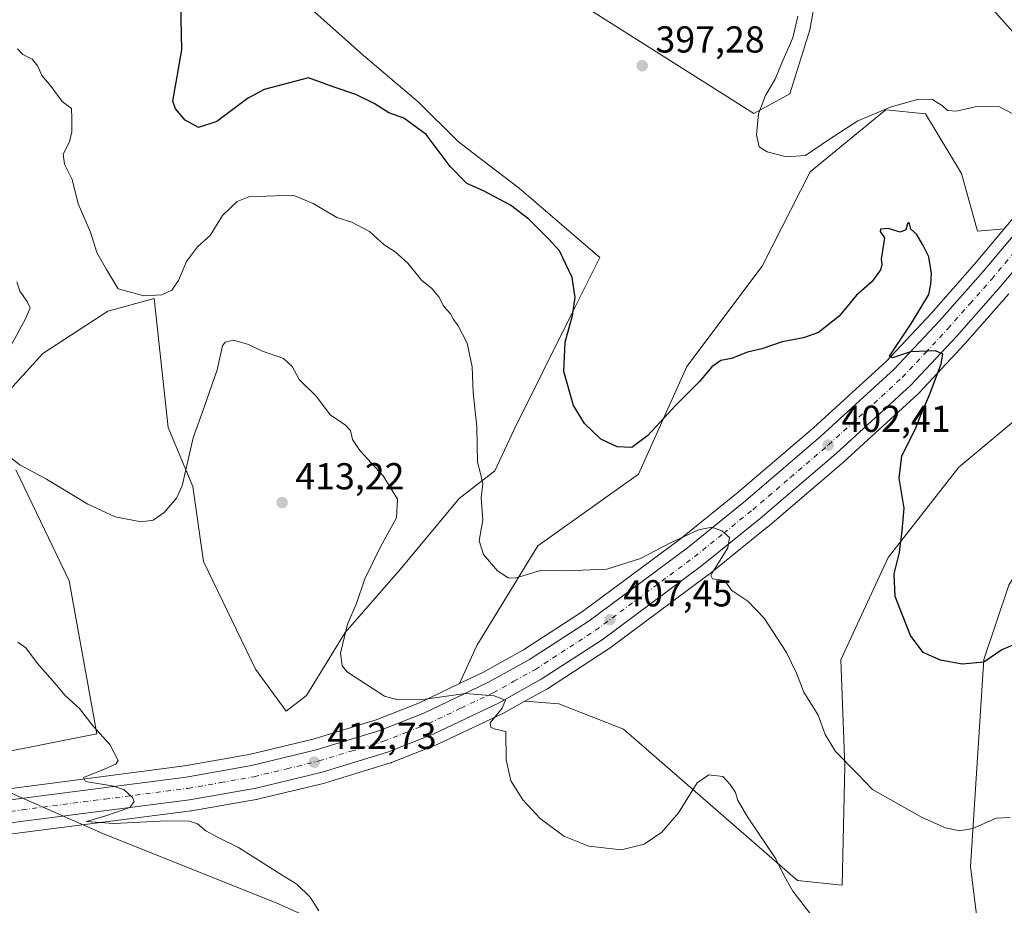
# Model space of a CAD drawing. Units: metres. Extents: x 594273 to 597741, y 4694369 to 4696730.
# Drawn here: x 595779 to 596041, y 4695910 to 4696146 of the extents above; entities that cross this region are included whole.
import ezdxf

# ---------------------------------------------------------------- set-up
doc = ezdxf.new("R2010")
doc.units = ezdxf.units.M
doc.header["$MEASUREMENT"] = 0
doc.linetypes.add('DGN Style 4', pattern=[2.638475, 1.318413, -0.659207, 0.001648, -0.659207])
for name, color, linetype, lineweight in [('Carretera de calzada única Cxs', 7, 'Continuous', 13), ('Carretera de calzada única eje', 7, 'DGN Style 4', 0), ('Cultivos herbáceos CxS', 92, 'Continuous', 0), ('Curva de nivel maestra', 30, 'Continuous', 30), ('Curva de nivel normal', 30, 'Continuous', 0), ('Espacio natural protegido', 121, 'Continuous', 13), ('Espacio natural protegido CxS', 121, 'Continuous', 0), ('Matorral CxS', 135, 'Continuous', 0), ('Núcleo urbano CxS', 7, 'Continuous', 0), ('Punto de cota en terreno', 7, 'Continuous', 0), ('Rótulo de punto de cota en terreno', 7, 'Continuous', 0)]:
    doc.layers.add(name, color=color, linetype=linetype, lineweight=lineweight)
doc.styles.add('Style-Arial', font='txt')

# ---------------------------------------------------------------- blocks, each defined once
blk = doc.blocks.new('*U13')
at = {"layer": 'Matorral CxS', "color": 135, "linetype": 'Continuous', "lineweight": 0}
blk.add_polyline3d([(596056.6541, 4696049.3611, 395.4852), (596029.2573, 4696026.5357, 398.0058), (596010.3529, 4696002.3713, 400.8153), (595997.7499, 4695975.0537, 402.9985), (595998.8001, 4695946.6841, 404.9797), (595998.1223, 4695914.9285, 408.8256), (595986.1973, 4695916.2155, 409.7468), (595939.6929, 4695956.6115, 408.2526), (595922.4427, 4695963.3419, 408.7851), (595913.4071, 4695964.0283, 409.4683), (595919.2587, 4695967.2799, 409.0598), (595919.4127, 4695967.3731, 409.0464), (595935.6627, 4695977.9131, 407.7879), (595935.8197, 4695978.0223, 407.7732), (595962.3397, 4695997.7323, 405.3824), (595962.4357, 4695997.8069, 405.3732), (595978.0757, 4696010.4469, 404.0557), (595978.1295, 4696010.4913, 404.05), (595998.4507, 4696027.8807, 402.2684), (595998.5227, 4696027.9445, 402.2588), (596018.3727, 4696046.0645, 400.5399), (596018.5421, 4696046.2319, 400.5263), (596030.7921, 4696059.3419, 399.3066), (596030.8481, 4696059.4037, 399.301), (596042.6181, 4696072.7237, 397.9114)], dxfattribs=at)
blk = doc.blocks.new('*U14')
at = {"layer": 'Matorral CxS', "color": 135, "linetype": 'Continuous', "lineweight": 0}
for points in [[(596046.817, 4696139.1963, 394.5833), (596037.6593, 4696149.4675, 393.3431)], [(595993.7301, 4696166.7325, 392.9008), (595989.4647, 4696143.2581, 394.3217), (595984.1327, 4696126.1865, 394.4757), (595974.5339, 4696120.8513, 395.373), (595919.0757, 4696156.0641, 396.3145)]]:
    blk.add_polyline3d(points, dxfattribs=at)
blk = doc.blocks.new('*U15')
at = {"layer": 'Matorral CxS', "color": 135, "linetype": 'Continuous', "lineweight": 0}
for points in [[(595841.0331, 4696162.5011, 394.0494), (595870.2755, 4696136.3361, 396.9089), (595884.9467, 4696124.0527, 398.2516), (595895.6125, 4696113.3837, 398.8064), (595901.8265, 4696108.6321, 398.3601), (595911.8305, 4696100.9365, 398.4405), (595933.3776, 4696082.4671, 398.0892), (595925.9498, 4696067.5465, 400.2011), (595910.5425, 4696036.5593, 403.1612), (595905.3338, 4696025.4883, 404.2941), (595895.8815, 4696018.1337, 406.4696), (595880.1279, 4695999.2205, 408.7667), (595865.4255, 4695982.4105, 410.2137), (595855.0841, 4695965.5185, 412.541), (595849.6725, 4695961.3957, 413.2312), (595841.4929, 4695972.5619, 413.6077), (595827.6181, 4696001.3237, 411.2502), (595824.7481, 4696021.3207, 410.2393), (595818.1663, 4696037.0453, 407.7281), (595814.4059, 4696071.5565, 404.7709), (595802.0932, 4696068.1093, 405.9437), (595784.6951, 4696056.8339, 408.4521), (595774.0301, 4696045.0971, 409.727)], [(595777.4673, 4696025.7539, 410.0801), (595791.7499, 4695996.2031, 411.9292), (595799.1371, 4695955.3247, 415.0962), (595760.0805, 4695947.5993, 417.1221)]]:
    blk.add_polyline3d(points, dxfattribs=at)
blk = doc.blocks.new('*U16')
at = {"layer": 'Cultivos herbáceos CxS', "color": 92, "linetype": 'Continuous', "lineweight": 0}
for points in [[(595722.4177, 4695921.5147, 417.6047), (595779.9655, 4695929.0749, 415.9217), (595824.2703, 4695934.7343, 414.4091), (595824.4127, 4695934.7559, 414.3989), (595842.2145, 4695937.9163, 413.743), (595842.3939, 4695937.9539, 413.7384), (595860.0039, 4695942.2039, 412.762), (595860.1763, 4695942.2509, 412.7499), (595877.5663, 4695947.5609, 411.7717), (595877.7161, 4695947.6111, 411.7566), (595877.7939, 4695947.6405, 411.7488), (595889.9739, 4695952.4605, 411.0926), (595890.1557, 4695952.5395, 411.0792), (595907.6558, 4695960.8395, 409.867), (595907.8273, 4695960.9277, 409.8571), (595913.4071, 4695964.0283, 409.4683), (595922.4427, 4695963.3419, 408.7851), (595939.6929, 4695956.6115, 408.2526), (595986.1973, 4695916.2155, 409.7468), (595998.1223, 4695914.9285, 408.8256), (595998.8001, 4695946.6841, 404.9797), (595997.7499, 4695975.0537, 402.9985), (596010.3529, 4696002.3713, 400.8153), (596029.2573, 4696026.5357, 398.0058), (596056.6541, 4696049.3611, 395.4852)], [(596140.2641, 4695868.0469, 399.9228), (596128.7117, 4695920.5823, 395.8221), (596124.5115, 4695965.7619, 394.3772), (596131.8627, 4696001.4851, 392.3549), (596121.7103, 4696036.5561, 391.3204), (596111.0445, 4696039.7565, 391.5081), (596108.1489, 4696036.8597, 391.8646), (596101.4457, 4696030.1543, 393.0793), (596087.8943, 4696026.7619, 393.8236), (596079.7081, 4696022.1939, 394.9253), (596060.7047, 4696018.7373, 395.2073), (596053.1795, 4696012.2755, 395.8725), (596042.6441, 4695994.9715, 397.8211), (596035.9565, 4695975.1861, 399.5911), (596032.3443, 4695919.8807, 405.6704), (596035.9527, 4695891.3559, 408.18)]]:
    blk.add_polyline3d(points, dxfattribs=at)
blk = doc.blocks.new('*U17')
at = {"layer": 'Cultivos herbáceos CxS', "color": 92, "linetype": 'Continuous', "lineweight": 0}
for points in [[(595919.0757, 4696156.0641, 396.3145), (595974.5339, 4696120.8513, 395.373), (595984.1327, 4696126.1865, 394.4757), (595989.4647, 4696143.2581, 394.3217), (595993.7301, 4696166.7325, 392.9008)], [(596037.6593, 4696149.4675, 393.3431), (596046.817, 4696139.1963, 394.5833)], [(596046.6527, 4696096.3883, 396.0423), (596041.3923, 4696090.1311, 396.916), (596034.2299, 4696089.4739, 398.0367), (596029.9919, 4696104.8461, 397.0947), (596020.3923, 4696120.8509, 395.4548), (596009.7279, 4696121.9181, 394.4405), (596009.3956, 4696121.6449, 394.4847), (595989.5299, 4696105.3235, 395.5324), (595976.7467, 4696080.1229, 397.0908), (595956.6503, 4696053.3945, 398.5425), (595943.7463, 4696024.6247, 400.5493), (595916.8849, 4696005.5249, 403.3365), (595900.6121, 4695978.8943, 407.6488), (595895.9587, 4695968.7317, 409.0069), (595885.2233, 4695963.6429, 409.7377), (595873.6777, 4695959.0639, 410.7025), (595856.9001, 4695953.9455, 412.2306), (595839.8252, 4695949.8279, 413.573), (595822.5036, 4695946.7459, 414.2183), (595778.4111, 4695941.0047, 416.1676)], [(595760.0805, 4695947.5993, 417.1221), (595799.1371, 4695955.3247, 415.0962), (595791.7499, 4695996.2031, 411.9292), (595777.4673, 4696025.7539, 410.0801)], [(595774.0301, 4696045.0971, 409.727), (595784.6951, 4696056.8339, 408.4521), (595802.0932, 4696068.1093, 405.9437), (595814.4059, 4696071.5565, 404.7709), (595818.1663, 4696037.0453, 407.7281), (595824.7481, 4696021.3207, 410.2393), (595827.6181, 4696001.3237, 411.2502), (595841.4929, 4695972.5619, 413.6077), (595849.6725, 4695961.3957, 413.2312), (595855.0841, 4695965.5185, 412.541), (595865.4255, 4695982.4105, 410.2137), (595880.1279, 4695999.2205, 408.7667), (595895.8815, 4696018.1337, 406.4696), (595905.3338, 4696025.4883, 404.2941), (595910.5425, 4696036.5593, 403.1612), (595925.9498, 4696067.5465, 400.2011), (595933.3776, 4696082.4671, 398.0892), (595911.8305, 4696100.9365, 398.4405), (595901.8265, 4696108.6321, 398.3601), (595895.6125, 4696113.3837, 398.8064), (595884.9467, 4696124.0527, 398.2516), (595870.2755, 4696136.3361, 396.9089), (595841.0331, 4696162.5011, 394.0494)]]:
    blk.add_polyline3d(points, dxfattribs=at)
blk = doc.blocks.new('*U19')
at = {"layer": 'Espacio natural protegido CxS', "color": 121, "linetype": 'Continuous', "lineweight": 0, "flags": 128}
blk.add_lwpolyline([(595904.8891, 4695884.3512), (595847.036, 4695910.2272), (595800.8881, 4695928.6592), (595770.7477, 4695941.8742)], dxfattribs=at)
blk = doc.blocks.new('5PATER')
at = {"layer": 'Punto de cota en terreno', "linetype": 'Continuous', "lineweight": 0}
h = blk.add_hatch(color=51, dxfattribs=at)
edge = h.paths.add_edge_path()
edge.add_ellipse((0, 0), major_axis=(-0.11, -0.111), ratio=0.999422, start_angle=0, end_angle=360)

msp = doc.modelspace()

# ---------------------------------------------------------------- linework, layer by layer
at = {"layer": 'Carretera de calzada única Cxs', "color": 7, "linetype": 'Continuous', "lineweight": 13}
for points in [[(596144.2759, 4696173.5553, 387.9906), (596143.0301, 4696172.9501, 388.0858), (596137.4101, 4696170.2101, 388.4553), (596126.2801, 4696163.6901, 389.3591), (596121.3001, 4696160.2101, 389.731), (596106.3001, 4696148.4401, 391.0776), (596092.3701, 4696135.5101, 392.4114), (596083.7501, 4696126.3001, 393.242), (596040.3701, 4696074.7101, 397.9794), (596028.6001, 4696061.3901, 399.3164), (596016.3501, 4696048.2801, 400.57), (595996.5001, 4696030.1601, 402.3087), (595976.1901, 4696012.7801, 404.0679), (595960.5501, 4696000.1401, 405.4196), (595934.0301, 4695980.4301, 407.7217), (595917.7801, 4695969.8901, 409.0263), (595906.3701, 4695963.5501, 409.8638), (595888.8701, 4695955.2501, 410.9986), (595876.6901, 4695950.4301, 411.7169), (595859.3001, 4695945.1201, 412.6229), (595841.6901, 4695940.8701, 413.5818), (595823.8901, 4695937.7101, 414.2838), (595779.5801, 4695932.0501, 415.994), (595691.8901, 4695920.5301, 418.2282)], [(595632.9901, 4695926.4301, 418.8506), (595649.9401, 4695925.1901, 418.4598), (595667.6701, 4695925.0101, 418.119), (595679.4601, 4695925.5101, 418.041), (595691.2301, 4695926.5301, 418.1332), (595778.8001, 4695938.0301, 415.8745), (595822.9601, 4695943.7801, 414.1378), (595840.4401, 4695946.8901, 413.2486), (595857.6901, 4695951.0501, 412.3053), (595874.6701, 4695956.2301, 411.3624), (595886.4201, 4695960.8901, 410.7173), (595903.5501, 4695969.0101, 409.4803), (595914.6001, 4695975.1701, 408.6345), (595930.5301, 4695985.4801, 407.8722), (595956.7801, 4696005.0001, 405.3592), (595972.2601, 4696017.5101, 404.0545), (595992.4201, 4696034.7601, 402.1218), (596012.0301, 4696052.6701, 400.3452), (596024.0501, 4696065.5301, 399.2545), (596035.7101, 4696078.7101, 398.0774), (596079.1401, 4696130.3701, 393.4158), (596088.0301, 4696139.8701, 392.5992), (596102.3001, 4696153.1201, 391.3966), (596116.6801, 4696164.4001, 390.1212)], [(595691.2301, 4695926.5301, 418.1332), (595778.8001, 4695938.0301, 415.8745), (595822.9601, 4695943.7801, 414.1378), (595840.4401, 4695946.8901, 413.2486), (595857.6901, 4695951.0501, 412.3053), (595874.6701, 4695956.2301, 411.3624), (595886.4201, 4695960.8901, 410.7173), (595903.5501, 4695969.0101, 409.4803), (595914.6001, 4695975.1701, 408.6345), (595930.5301, 4695985.4801, 407.8722), (595956.7801, 4696005.0001, 405.3592), (595972.2601, 4696017.5101, 404.0545), (595992.4201, 4696034.7601, 402.1218), (596012.0301, 4696052.6701, 400.3452), (596024.0501, 4696065.5301, 399.2545), (596035.7101, 4696078.7101, 398.0774), (596079.1401, 4696130.3701, 393.4158)], [(596083.7501, 4696126.3001, 393.242), (596040.3701, 4696074.7101, 397.9794), (596028.6001, 4696061.3901, 399.3164), (596016.3501, 4696048.2801, 400.57), (595996.5001, 4696030.1601, 402.3087), (595976.1901, 4696012.7801, 404.0679), (595960.5501, 4696000.1401, 405.4196), (595934.0301, 4695980.4301, 407.7217), (595917.7801, 4695969.8901, 409.0263), (595906.3701, 4695963.5501, 409.8638), (595888.8701, 4695955.2501, 410.9986), (595876.6901, 4695950.4301, 411.7169), (595859.3001, 4695945.1201, 412.6229), (595841.6901, 4695940.8701, 413.5818), (595823.8901, 4695937.7101, 414.2838), (595779.5801, 4695932.0501, 415.994), (595691.8901, 4695920.5301, 418.2282)]]:
    msp.add_polyline3d(points, dxfattribs=at)
at = {"layer": 'Carretera de calzada única eje', "color": 7, "linetype": 'DGN Style 4', "lineweight": 0}
msp.add_polyline3d([(595735.4101, 4695929.2801, 417.2551), (595779.1901, 4695935.0301, 415.8937), (595801.2801, 4695937.9201, 415.148), (595823.4201, 4695940.7501, 414.2106), (595832.1601, 4695942.3001, 413.8675), (595841.0701, 4695943.8901, 413.4398), (595849.8701, 4695946.0101, 412.9761), (595858.5001, 4695948.0801, 412.5432), (595866.9801, 4695950.6801, 412.0537), (595875.6701, 4695953.3301, 411.6357), (595881.7601, 4695955.7301, 411.282), (595887.6401, 4695958.0701, 410.9217), (595896.3901, 4695962.2101, 410.3175), (595904.9601, 4695966.2801, 409.7478), (595910.4801, 4695969.3501, 409.3588), (595916.1901, 4695972.5301, 408.9551), (595932.2801, 4695982.9601, 407.6926), (595945.5301, 4695992.8001, 406.6231), (595958.6701, 4696002.5701, 405.5261), (595966.4801, 4696008.8901, 404.9371), (595974.2301, 4696015.1401, 404.1143), (595984.3201, 4696023.7801, 403.2013), (595994.4601, 4696032.4601, 402.3324), (596014.1901, 4696050.4801, 400.501), (596020.3201, 4696057.0301, 399.9018), (596026.3201, 4696063.4601, 399.3179), (596032.2101, 4696070.1201, 398.7051), (596038.0301, 4696076.7101, 398.0777), (596059.7301, 4696102.5101, 395.7323)], dxfattribs=at)
at = {"layer": 'Cultivos herbáceos CxS', "color": 92, "linetype": 'Continuous', "lineweight": 0}
for points in [[(595919.0757, 4696156.0641, 396.3145), (595974.5339, 4696120.8513, 395.373), (595984.1327, 4696126.1865, 394.4757), (595989.4647, 4696143.2581, 394.3217), (595993.7301, 4696166.7325, 392.9008)], [(595841.0331, 4696162.5011, 394.0494), (595870.2755, 4696136.3361, 396.9089), (595884.9467, 4696124.0527, 398.2516), (595895.6125, 4696113.3837, 398.8064), (595901.8265, 4696108.6321, 398.3601), (595911.8305, 4696100.9365, 398.4405), (595933.3776, 4696082.4671, 398.0892), (595925.9498, 4696067.5465, 400.2011), (595910.5425, 4696036.5593, 403.1612), (595905.3338, 4696025.4883, 404.2941), (595895.8815, 4696018.1337, 406.4696), (595880.1279, 4695999.2205, 408.7667), (595865.4255, 4695982.4105, 410.2137), (595855.0841, 4695965.5185, 412.541), (595849.6725, 4695961.3957, 413.2312), (595841.4929, 4695972.5619, 413.6077), (595827.6181, 4696001.3237, 411.2502), (595824.7481, 4696021.3207, 410.2393), (595818.1663, 4696037.0453, 407.7281), (595814.4059, 4696071.5565, 404.7709), (595802.0932, 4696068.1093, 405.9437), (595784.6951, 4696056.8339, 408.4521), (595774.0301, 4696045.0971, 409.727)], [(596037.6593, 4696149.4675, 393.3431), (596046.817, 4696139.1963, 394.5833)], [(596041.3923, 4696090.1311, 396.916), (596034.2299, 4696089.4739, 398.0367), (596029.9919, 4696104.8461, 397.0947), (596020.3923, 4696120.8509, 395.4548), (596009.7279, 4696121.9181, 394.4405), (596009.3956, 4696121.6449, 394.4847), (595989.5299, 4696105.3235, 395.5324), (595976.7467, 4696080.1229, 397.0908), (595956.6503, 4696053.3945, 398.5425), (595943.7463, 4696024.6247, 400.5493), (595916.8849, 4696005.5249, 403.3365), (595900.6121, 4695978.8943, 407.6488), (595895.9587, 4695968.7317, 409.0069)], [(595913.4071, 4695964.0283, 409.4683), (595922.4427, 4695963.3419, 408.7851), (595939.6929, 4695956.6115, 408.2526), (595986.1973, 4695916.2155, 409.7468), (595998.1223, 4695914.9285, 408.8256), (595998.8001, 4695946.6841, 404.9797), (595997.7499, 4695975.0537, 402.9985), (596010.3529, 4696002.3713, 400.8153), (596029.2573, 4696026.5357, 398.0058), (596056.6541, 4696049.3611, 395.4852), (596083.3159, 4696058.9631, 393.1926), (596127.0435, 4696083.5047, 389.7766), (596131.3097, 4696097.3747, 388.5664), (596147.8353, 4696099.3209, 389.2884), (596148.9581, 4696099.4529, 389.4464), (596149.2325, 4696099.4853, 389.4854), (596149.4405, 4696099.5097, 389.5151), (596154.7723, 4696067.5001, 389.9891), (596160.1617, 4696036.0887, 391.068), (596169.3405, 4696017.1729, 392.0797), (596168.9037, 4695961.9151, 393.9054), (596163.7355, 4695925.6385, 394.8738), (596167.2847, 4695900.9225, 397.3415)], [(596140.2641, 4695868.0469, 399.9228), (596128.7117, 4695920.5823, 395.8221), (596124.5115, 4695965.7619, 394.3772), (596131.8627, 4696001.4851, 392.3549), (596121.7103, 4696036.5561, 391.3204), (596111.0445, 4696039.7565, 391.5081), (596108.1489, 4696036.8597, 391.8646), (596101.4457, 4696030.1543, 393.0793), (596087.8943, 4696026.7619, 393.8236), (596079.7081, 4696022.1939, 394.9253), (596060.7047, 4696018.7373, 395.2073), (596053.1795, 4696012.2755, 395.8725), (596042.6441, 4695994.9715, 397.8211), (596035.9565, 4695975.1861, 399.5911), (596032.3443, 4695919.8807, 405.6704), (596035.9527, 4695891.3559, 408.18)], [(595777.4673, 4696025.7539, 410.0801), (595791.7499, 4695996.2031, 411.9292), (595799.1371, 4695955.3247, 415.0962), (595760.0805, 4695947.5993, 417.1221)], [(595895.9587, 4695968.7317, 409.0069), (595885.2233, 4695963.6429, 409.7377), (595873.6777, 4695959.0639, 410.7025), (595856.9001, 4695953.9455, 412.2306), (595839.8252, 4695949.8279, 413.573), (595822.5036, 4695946.7459, 414.2183), (595778.4111, 4695941.0047, 416.1676), (595743.7765, 4695936.4565, 416.9108)], [(595913.4071, 4695964.0283, 409.4683), (595907.8273, 4695960.9277, 409.8571), (595907.6558, 4695960.8395, 409.867), (595890.1557, 4695952.5395, 411.0792), (595889.9739, 4695952.4605, 411.0926), (595877.7939, 4695947.6405, 411.7488), (595877.7161, 4695947.6111, 411.7566), (595877.5663, 4695947.5609, 411.7717), (595860.1763, 4695942.2509, 412.7499), (595860.0039, 4695942.2039, 412.762), (595842.3939, 4695937.9539, 413.7384), (595842.2145, 4695937.9163, 413.743), (595824.4127, 4695934.7559, 414.3989), (595824.2703, 4695934.7343, 414.4091), (595779.9655, 4695929.0749, 415.9217), (595722.4177, 4695921.5147, 417.6047)]]:
    msp.add_polyline3d(points, dxfattribs=at)
at = {"layer": 'Curva de nivel maestra', "color": 30, "linetype": 'Continuous', "lineweight": 30, "elevation": 400, "flags": 128}
msp.add_lwpolyline([(596044.1, 4695979.1701), (596040.73, 4695977.7801), (596035.92, 4695974.5001), (596030.14, 4695973.9201), (596024.32, 4695974.9701), (596019.74, 4695977.0701), (596016.31, 4695981.5801), (596012.26, 4695992.0201), (596011.97, 4695998.0201), (596013.44, 4696003.6901), (596014.16, 4696009.5401), (596014.63, 4696015.5801), (596013.35, 4696023.6101), (596014.01, 4696029.5601), (596017.56, 4696036.5401), (596019, 4696040.2101), (596021.44, 4696045.7801), (596024.51, 4696054.0501), (596024.94, 4696056.6701), (596023.01, 4696057.5101), (596016.34, 4696057.2501), (596011.53, 4696055.7001), (596010.76, 4696056.1201), (596016.61, 4696064.9401), (596021.28, 4696072.6001), (596021.79, 4696075.3801), (596021.94, 4696078.2001), (596021.26, 4696082.6201), (596019.6, 4696085.8401), (596017.99, 4696088.7101), (596016.42, 4696090.0601), (596015.98, 4696091.8301), (596015.51, 4696091.4701), (596015.14, 4696089.8701), (596013.63, 4696089.2401), (596010.42, 4696090.1701), (596008.38, 4696090.0601), (596008.22, 4696089.3901), (596009.43, 4696087.6801), (596008.49, 4696081.9801), (596008.71, 4696080.5401), (596008.31, 4696079.1401), (596006.02, 4696075.9501), (596001.94, 4696072.4401), (595997.3, 4696066.7601), (595991.76, 4696062.4501), (595987.76, 4696061.0201), (595982.09, 4696059.9601), (595976.62, 4696058.1001), (595972.87, 4696057.2401), (595968.56, 4696055.5101), (595965.7, 4696054.9901), (595963.27, 4696053.2901), (595960.06, 4696049.3701), (595953.73, 4696043.0601), (595946.22, 4696034.9601), (595941.96, 4696031.7501), (595938.06, 4696031.9101), (595933.72, 4696033.9801), (595929.29, 4696038.1401), (595926.34, 4696042.9801), (595923.81, 4696052.0301), (595924.19, 4696059.8601), (595926.1, 4696067.0201), (595926.84, 4696071.7801), (595925.98, 4696077.0801), (595922.68, 4696084.2601), (595919.8, 4696087.3801), (595914.48, 4696092.7201), (595909.52, 4696096.4301), (595902.34, 4696100.2501), (595897.94, 4696102.1901), (595893.47, 4696106.7201), (595887.04, 4696115.2901), (595881.09, 4696119.6701), (595877.07, 4696121.1101), (595873.18, 4696123.5901), (595868.28, 4696125.9601), (595862.21, 4696128.0001), (595855.62, 4696130.4501), (595843.76, 4696127.2801), (595839.38, 4696124.9101), (595831.19, 4696118.7701), (595826.26, 4696117.1401), (595822.72, 4696119.1201), (595820.12, 4696122.1501), (595819.41, 4696124.1601), (595821.83, 4696137.9201), (595821.42, 4696154.2201)], dxfattribs=at)
at = {"layer": 'Curva de nivel normal', "color": 30, "linetype": 'Continuous', "lineweight": 0, "flags": 128}
for points, elevation in [([(596045.75, 4696119.7301), (596039.79, 4696122.8101), (596033.59, 4696122.7001), (596028.62, 4696121.5001), (596026.25, 4696121.7401), (596024.85, 4696122.9801), (596022.19, 4696124.6201), (596018.6, 4696124.7301), (596011.19, 4696122.6901), (596002.3, 4696118.9001), (595994.42, 4696113.8901), (595988.34, 4696109.6601), (595983.27, 4696109.3701), (595978.05, 4696110.6801), (595975.95, 4696112.0201), (595975.23, 4696115.1901), (595975.78, 4696120.8101), (595977.65, 4696125.6901), (595980.24, 4696130.0601), (595981.97, 4696134.4401), (595984.97, 4696141.0601), (595986.26, 4696146.8501)], 395), ([(596042.92, 4695933.0301), (596039.21, 4695932.8201), (596033.01, 4695930.0201), (596029.47, 4695929.4101), (596025.68, 4695930.2701), (596019.42, 4695932.9801), (596011.09, 4695937.7101), (596006.2, 4695940.4301), (596002.08, 4695944.7301), (595996.31, 4695950.5901), (595993.55, 4695955.1601), (595991.71, 4695960.3201), (595987.85, 4695966.4601), (595985.95, 4695971.5401), (595983.24, 4695977.0301), (595977.31, 4695986.2201), (595972.91, 4695990.7601), (595968.69, 4695993.6201), (595966.67, 4695996.2701), (595963.5, 4695996.6601), (595963.06, 4695997.6001), (595963.72, 4695998.8701), (595967.56, 4696005.0001), (595968.05, 4696007.7701), (595965.99, 4696009.5401), (595963.27, 4696010.5301), (595959.71, 4696009.7701), (595952.25, 4696006.3501), (595944.28, 4696002.1701), (595935.3, 4695999.2501), (595924.4, 4695998.8401), (595917.59, 4695998.9001), (595910.77, 4695996.8701), (595908.96, 4695997.0001), (595906.06, 4695998.8601), (595902.35, 4696003.2301), (595901.18, 4696006.8201), (595902.16, 4696012.4201), (595901.73, 4696018.3201), (595902.14, 4696022.0701), (595901.56, 4696024.8201), (595900.75, 4696027.8801), (595900.53, 4696037.2801), (595899.59, 4696046.3901), (595899.37, 4696053.3001), (595897.99, 4696059.5801), (595895.63, 4696064.2201), (595894.33, 4696065.9201), (595893.51, 4696067.4401), (595891.76, 4696069.3401), (595890.39, 4696071.9701), (595888.58, 4696074.1601), (595885.82, 4696076.3801), (595882.18, 4696080.9901), (595878.79, 4696083.9501), (595875.86, 4696085.8501), (595871.88, 4696089.4001), (595867.22, 4696091.9001), (595863.17, 4696093.1301), (595856.87, 4696096.8701), (595851.51, 4696099.0901), (595839.71, 4696098.6701), (595836.59, 4696097.4101), (595832.66, 4696093.6901), (595829.42, 4696088.3501), (595826.02, 4696085.3501), (595823.02, 4696081.3501), (595820.89, 4696076.3501), (595819.13, 4696073.7801), (595816.44, 4696072.4701), (595811.65, 4696072.2201), (595804.81, 4696074.0801), (595801.66, 4696079.2701), (595799.13, 4696083.8401), (595797.44, 4696089.2401), (595794.18, 4696096.7901), (595792.52, 4696103.2501), (595790.47, 4696107.3501), (595790.17, 4696110.0101), (595791.79, 4696113.3501), (595792.45, 4696116.0401), (595792.44, 4696119.6001), (595792.32, 4696122.2201), (595789.9, 4696124.1401), (595786.96, 4696128.0801), (595784.48, 4696131.0101), (595783.36, 4696133.5401), (595781.82, 4696135.4001), (595779.38, 4696136.6001), (595777.91, 4696138.1601)], 405), ([(595774.84, 4696056.3601), (595780.13, 4696066.2301), (595781.3, 4696069.0101), (595780.5, 4696070.7301), (595778.56, 4696073.4601), (595777.73, 4696075.9601)], 410), ([(595990.12, 4695906.6601), (595984.9, 4695913.3401), (595982.63, 4695917.3901), (595980.36, 4695921.9301), (595972.99, 4695932.9301), (595970.26, 4695937.5501), (595969.67, 4695939.6901), (595968.18, 4695941.8101), (595966.21, 4695943.9601), (595962.54, 4695944.4201), (595959.42, 4695942.2401), (595954.42, 4695934.2601), (595949.96, 4695929.0801), (595945.24, 4695925.9201), (595939.22, 4695924.3601), (595930.44, 4695925.3901), (595923.79, 4695928.0601), (595917.52, 4695932.7001), (595912.85, 4695937.7501), (595909.64, 4695942.8101), (595908.42, 4695948.3801), (595908.32, 4695955.9201), (595905.24, 4695956.6201), (595904.27, 4695957.0901), (595904.16, 4695958.2901), (595907.37, 4695962.2101), (595908.21, 4695964.2901), (595905.21, 4695965.4901), (595897.52, 4695966.1301), (595886.78, 4695964.5601), (595879.58, 4695964.4001), (595875.91, 4695965.3601), (595866.06, 4695971.7901), (595864.59, 4695973.5101), (595864.21, 4695976.8701), (595866.08, 4695984.6401), (595868.41, 4695990.0901), (595870.66, 4695996.6601), (595874.98, 4696005.4301), (595879.12, 4696013.0101), (595879.38, 4696018.0001), (595875.54, 4696024.2001), (595869.32, 4696030.9801), (595867.34, 4696033.9001), (595866.86, 4696036.2501), (595865.42, 4696037.7901), (595861.5, 4696040.3701), (595857.66, 4696045.4801), (595853.14, 4696049.8701), (595851.3, 4696053.3401), (595848.98, 4696055.4801), (595843.11, 4696057.5701), (595839.65, 4696059.2801), (595835.6, 4696060.4401), (595833.35, 4696059.8401), (595832.64, 4696058.8901), (595831.27, 4696052.5201), (595827.68, 4696042.2601), (595824.87, 4696034.3701), (595821.94, 4696021.4801), (595820.39, 4696018.2501), (595817.13, 4696014.4401), (595814.16, 4696012.3201), (595810.94, 4696011.9401), (595803.99, 4696013.2401), (595796.71, 4696016.6201), (595785.71, 4696023.2901), (595778.56, 4696027.1401), (595775.37, 4696029.6201)], 410), ([(595858.4, 4695908.1301), (595856.05, 4695911.7101), (595852.52, 4695915.2201), (595847.92, 4695918.0801), (595836.93, 4695925.0001), (595831.65, 4695927.5701), (595828.22, 4695929.4801), (595825.97, 4695931.2901), (595823.75, 4695932.0401), (595817.78, 4695932.1201), (595803.67, 4695931.4101), (595796.34, 4695931.9001), (595801.82, 4695933.5701), (595807.96, 4695935.6701), (595809.1, 4695937.2301), (595808.65, 4695938.3701), (595806.39, 4695940.3801), (595803.63, 4695941.4001), (595796.11, 4695942.5901), (595795.55, 4695943.6601), (595800.3, 4695945.5401), (595804.16, 4695947.2001), (595804.84, 4695948.2101), (595802.59, 4695952.5201), (595798.15, 4695957.4101), (595794.48, 4695962.0701), (595790.64, 4695965.5601), (595787.92, 4695968.8401), (595783.29, 4695974.1001), (595780.16, 4695978.2901), (595778, 4695979.8001)], 415)]:
    msp.add_lwpolyline(points, dxfattribs=dict(at, elevation=elevation))
at = {"layer": 'Espacio natural protegido', "color": 121, "linetype": 'Continuous', "lineweight": 13, "flags": 128}
msp.add_lwpolyline([(595904.8891, 4695884.3512), (595847.036, 4695910.2272), (595800.8881, 4695928.6592), (595770.7477, 4695941.8742)], dxfattribs=at)
at = {"layer": 'Matorral CxS', "color": 135, "linetype": 'Continuous', "lineweight": 0}
for points in [[(595919.0757, 4696156.0641, 396.3145), (595974.5339, 4696120.8513, 395.373), (595984.1327, 4696126.1865, 394.4757), (595989.4647, 4696143.2581, 394.3217), (595993.7301, 4696166.7325, 392.9008)], [(595841.0331, 4696162.5011, 394.0494), (595870.2755, 4696136.3361, 396.9089), (595884.9467, 4696124.0527, 398.2516), (595895.6125, 4696113.3837, 398.8064), (595901.8265, 4696108.6321, 398.3601), (595911.8305, 4696100.9365, 398.4405), (595933.3776, 4696082.4671, 398.0892), (595925.9498, 4696067.5465, 400.2011), (595910.5425, 4696036.5593, 403.1612), (595905.3338, 4696025.4883, 404.2941), (595895.8815, 4696018.1337, 406.4696), (595880.1279, 4695999.2205, 408.7667), (595865.4255, 4695982.4105, 410.2137), (595855.0841, 4695965.5185, 412.541), (595849.6725, 4695961.3957, 413.2312), (595841.4929, 4695972.5619, 413.6077), (595827.6181, 4696001.3237, 411.2502), (595824.7481, 4696021.3207, 410.2393), (595818.1663, 4696037.0453, 407.7281), (595814.4059, 4696071.5565, 404.7709), (595802.0932, 4696068.1093, 405.9437), (595784.6951, 4696056.8339, 408.4521), (595774.0301, 4696045.0971, 409.727)], [(596037.6593, 4696149.4675, 393.3431), (596046.817, 4696139.1963, 394.5833)], [(596041.3923, 4696090.1311, 396.916), (596034.2299, 4696089.4739, 398.0367), (596029.9919, 4696104.8461, 397.0947), (596020.3923, 4696120.8509, 395.4548), (596009.7279, 4696121.9181, 394.4405), (596009.3956, 4696121.6449, 394.4847), (595989.5299, 4696105.3235, 395.5324), (595976.7467, 4696080.1229, 397.0908), (595956.6503, 4696053.3945, 398.5425), (595943.7463, 4696024.6247, 400.5493), (595916.8849, 4696005.5249, 403.3365), (595900.6121, 4695978.8943, 407.6488), (595895.9587, 4695968.7317, 409.0069)], [(595913.4071, 4695964.0283, 409.4683), (595922.4427, 4695963.3419, 408.7851), (595939.6929, 4695956.6115, 408.2526), (595986.1973, 4695916.2155, 409.7468), (595998.1223, 4695914.9285, 408.8256), (595998.8001, 4695946.6841, 404.9797), (595997.7499, 4695975.0537, 402.9985), (596010.3529, 4696002.3713, 400.8153), (596029.2573, 4696026.5357, 398.0058), (596056.6541, 4696049.3611, 395.4852), (596083.3159, 4696058.9631, 393.1926), (596127.0435, 4696083.5047, 389.7766), (596131.3097, 4696097.3747, 388.5664), (596147.8353, 4696099.3209, 389.2884), (596148.9581, 4696099.4529, 389.4464), (596149.2325, 4696099.4853, 389.4854), (596149.4405, 4696099.5097, 389.5151), (596154.7723, 4696067.5001, 389.9891), (596160.1617, 4696036.0887, 391.068), (596169.3405, 4696017.1729, 392.0797), (596168.9037, 4695961.9151, 393.9054), (596163.7355, 4695925.6385, 394.8738), (596167.2847, 4695900.9225, 397.3415)], [(596041.3923, 4696090.1311, 396.916), (596033.4381, 4696080.6695, 398.3635), (596021.8303, 4696067.5487, 399.4821), (596009.9193, 4696054.8053, 400.4058), (595990.4327, 4696037.0081, 401.7208), (595970.3417, 4696019.8169, 403.4585), (595954.9415, 4696007.3715, 404.6002), (595928.8181, 4695987.9457, 406.2447), (595913.0531, 4695977.7423, 407.914), (595902.1757, 4695971.6787, 408.8079), (595895.9587, 4695968.7317, 409.0069)], [(596042.6181, 4696072.7237, 397.9114), (596030.8481, 4696059.4037, 399.301), (596030.7921, 4696059.3419, 399.3066), (596018.5421, 4696046.2319, 400.5263), (596018.3727, 4696046.0645, 400.5399), (595998.5227, 4696027.9445, 402.2588), (595998.4507, 4696027.8807, 402.2684), (595978.1295, 4696010.4913, 404.05), (595978.0757, 4696010.4469, 404.0557), (595962.4357, 4695997.8069, 405.3732), (595962.3397, 4695997.7323, 405.3824), (595935.8197, 4695978.0223, 407.7732), (595935.6627, 4695977.9131, 407.7879), (595919.4127, 4695967.3731, 409.0464), (595919.2587, 4695967.2799, 409.0598), (595913.4071, 4695964.0283, 409.4683)], [(596035.9527, 4695891.3559, 408.18), (596032.3443, 4695919.8807, 405.6704), (596035.9565, 4695975.1861, 399.5911), (596042.6441, 4695994.9715, 397.8211), (596053.1795, 4696012.2755, 395.8725), (596060.7047, 4696018.7373, 395.2073), (596079.7081, 4696022.1939, 394.9253), (596087.8943, 4696026.7619, 393.8236), (596101.4457, 4696030.1543, 393.0793), (596108.1489, 4696036.8597, 391.8646), (596111.0445, 4696039.7565, 391.5081), (596121.7103, 4696036.5561, 391.3204), (596131.8627, 4696001.4851, 392.3549), (596124.5115, 4695965.7619, 394.3772), (596128.7117, 4695920.5823, 395.8221), (596140.2641, 4695868.0469, 399.9228)], [(596140.2641, 4695868.0469, 399.9228), (596128.7117, 4695920.5823, 395.8221), (596124.5115, 4695965.7619, 394.3772), (596131.8627, 4696001.4851, 392.3549), (596121.7103, 4696036.5561, 391.3204), (596111.0445, 4696039.7565, 391.5081), (596108.1489, 4696036.8597, 391.8646), (596101.4457, 4696030.1543, 393.0793), (596087.8943, 4696026.7619, 393.8236), (596079.7081, 4696022.1939, 394.9253), (596060.7047, 4696018.7373, 395.2073), (596053.1795, 4696012.2755, 395.8725), (596042.6441, 4695994.9715, 397.8211), (596035.9565, 4695975.1861, 399.5911), (596032.3443, 4695919.8807, 405.6704), (596035.9527, 4695891.3559, 408.18)], [(595777.4673, 4696025.7539, 410.0801), (595791.7499, 4695996.2031, 411.9292), (595799.1371, 4695955.3247, 415.0962), (595760.0805, 4695947.5993, 417.1221)]]:
    msp.add_polyline3d(points, dxfattribs=at)
msp.add_polyline3d([(596041.3923, 4696090.1311, 396.916), (596033.4381, 4696080.6695, 398.3635), (596021.8303, 4696067.5487, 399.4821), (596009.9193, 4696054.8053, 400.4058), (595990.4327, 4696037.0081, 401.7208), (595970.3417, 4696019.8169, 403.4585), (595954.9415, 4696007.3715, 404.6002), (595928.8181, 4695987.9457, 406.2447), (595913.0531, 4695977.7423, 407.914), (595902.1757, 4695971.6787, 408.8079), (595895.9587, 4695968.7317, 409.0069), (595900.6121, 4695978.8943, 407.6488), (595916.8849, 4696005.5249, 403.3365), (595943.7463, 4696024.6247, 400.5493), (595956.6503, 4696053.3945, 398.5425), (595976.7467, 4696080.1229, 397.0908), (595989.5299, 4696105.3235, 395.5324), (596009.3956, 4696121.6449, 394.4847), (596009.7279, 4696121.9181, 394.4405), (596020.3923, 4696120.8509, 395.4548), (596029.9919, 4696104.8461, 397.0947), (596034.2299, 4696089.4739, 398.0367)], close=True, dxfattribs=at)
at = {"layer": 'Núcleo urbano CxS', "color": 7, "linetype": 'Continuous', "lineweight": 0}
for points in [[(595778.4111, 4695941.0047, 416.1676), (595822.5036, 4695946.7459, 414.2183), (595839.8252, 4695949.8279, 413.573), (595856.9001, 4695953.9455, 412.2306), (595873.6777, 4695959.0639, 410.7025), (595885.2233, 4695963.6429, 409.7377), (595895.9587, 4695968.7317, 409.0069), (595902.1757, 4695971.6787, 408.8079), (595913.0531, 4695977.7423, 407.914), (595928.8181, 4695987.9457, 406.2447), (595954.9415, 4696007.3715, 404.6002), (595970.3417, 4696019.8169, 403.4585), (595990.4327, 4696037.0081, 401.7208), (596009.9193, 4696054.8053, 400.4058), (596021.8303, 4696067.5487, 399.4821), (596033.4381, 4696080.6695, 398.3635), (596041.3923, 4696090.1311, 396.916), (596046.6527, 4696096.3883, 396.0423)], [(596041.3923, 4696090.1311, 396.916), (596033.4381, 4696080.6695, 398.3635), (596021.8303, 4696067.5487, 399.4821), (596009.9193, 4696054.8053, 400.4058), (595990.4327, 4696037.0081, 401.7208), (595970.3417, 4696019.8169, 403.4585), (595954.9415, 4696007.3715, 404.6002), (595928.8181, 4695987.9457, 406.2447), (595913.0531, 4695977.7423, 407.914), (595902.1757, 4695971.6787, 408.8079), (595895.9587, 4695968.7317, 409.0069)], [(596042.6181, 4696072.7237, 397.9114), (596030.8481, 4696059.4037, 399.301), (596030.7921, 4696059.3419, 399.3066), (596018.5421, 4696046.2319, 400.5263), (596018.3727, 4696046.0645, 400.5399), (595998.5227, 4696027.9445, 402.2588), (595998.4507, 4696027.8807, 402.2684), (595978.1295, 4696010.4913, 404.05), (595978.0757, 4696010.4469, 404.0557), (595962.4357, 4695997.8069, 405.3732), (595962.3397, 4695997.7323, 405.3824), (595935.8197, 4695978.0223, 407.7732), (595935.6627, 4695977.9131, 407.7879), (595919.4127, 4695967.3731, 409.0464), (595919.2587, 4695967.2799, 409.0598), (595913.4071, 4695964.0283, 409.4683), (595907.8273, 4695960.9277, 409.8571), (595907.6558, 4695960.8395, 409.867), (595890.1557, 4695952.5395, 411.0792), (595889.9739, 4695952.4605, 411.0926), (595877.7939, 4695947.6405, 411.7488), (595877.7161, 4695947.6111, 411.7566), (595877.5663, 4695947.5609, 411.7717), (595860.1763, 4695942.2509, 412.7499), (595860.0039, 4695942.2039, 412.762), (595842.3939, 4695937.9539, 413.7384), (595842.2145, 4695937.9163, 413.743), (595824.4127, 4695934.7559, 414.3989), (595824.2703, 4695934.7343, 414.4091), (595779.9655, 4695929.0749, 415.9217), (595722.4177, 4695921.5147, 417.6047)], [(596042.6181, 4696072.7237, 397.9114), (596030.8481, 4696059.4037, 399.301), (596030.7921, 4696059.3419, 399.3066), (596018.5421, 4696046.2319, 400.5263), (596018.3727, 4696046.0645, 400.5399), (595998.5227, 4696027.9445, 402.2588), (595998.4507, 4696027.8807, 402.2684), (595978.1295, 4696010.4913, 404.05), (595978.0757, 4696010.4469, 404.0557), (595962.4357, 4695997.8069, 405.3732), (595962.3397, 4695997.7323, 405.3824), (595935.8197, 4695978.0223, 407.7732), (595935.6627, 4695977.9131, 407.7879), (595919.4127, 4695967.3731, 409.0464), (595919.2587, 4695967.2799, 409.0598), (595913.4071, 4695964.0283, 409.4683)], [(595895.9587, 4695968.7317, 409.0069), (595885.2233, 4695963.6429, 409.7377), (595873.6777, 4695959.0639, 410.7025), (595856.9001, 4695953.9455, 412.2306), (595839.8252, 4695949.8279, 413.573), (595822.5036, 4695946.7459, 414.2183), (595778.4111, 4695941.0047, 416.1676), (595743.7765, 4695936.4565, 416.9108)], [(595913.4071, 4695964.0283, 409.4683), (595907.8273, 4695960.9277, 409.8571), (595907.6558, 4695960.8395, 409.867), (595890.1557, 4695952.5395, 411.0792), (595889.9739, 4695952.4605, 411.0926), (595877.7939, 4695947.6405, 411.7488), (595877.7161, 4695947.6111, 411.7566), (595877.5663, 4695947.5609, 411.7717), (595860.1763, 4695942.2509, 412.7499), (595860.0039, 4695942.2039, 412.762), (595842.3939, 4695937.9539, 413.7384), (595842.2145, 4695937.9163, 413.743), (595824.4127, 4695934.7559, 414.3989), (595824.2703, 4695934.7343, 414.4091), (595779.9655, 4695929.0749, 415.9217), (595722.4177, 4695921.5147, 417.6047)]]:
    msp.add_polyline3d(points, dxfattribs=at)

# ---------------------------------------------------------------- block references
at = {"layer": 'Cultivos herbáceos CxS', "color": 92, "linetype": 'Continuous', "lineweight": 0}
for name in ['*U17', '*U16']:
    msp.add_blockref(name, (0, 0), dxfattribs=at)
at = {"layer": 'Espacio natural protegido CxS', "color": 121, "linetype": 'Continuous', "lineweight": 0}
msp.add_blockref('*U19', (0, 0), dxfattribs=at)
at = {"layer": 'Matorral CxS', "color": 135, "linetype": 'Continuous', "lineweight": 0}
for name in ['*U14', '*U15', '*U13']:
    msp.add_blockref(name, (0, 0), dxfattribs=at)
at = {"layer": 'Punto de cota en terreno', "color": 7, "linetype": 'Continuous', "lineweight": 0, "xscale": 10, "yscale": 10, "zscale": 10}
for p in [(595944.73, 4696133.64, 397.28), (595994.39, 4696032.4, 402.41), (595848.58, 4696017.05, 413.22), (595936.12, 4695985.81, 407.45), (595857.16, 4695947.76, 412.73)]:
    msp.add_blockref('5PATER', p, dxfattribs=at)

# ---------------------------------------------------------------- texts
at = {"layer": 'Rótulo de punto de cota en terreno', "color": 7, "linetype": 'Continuous', "lineweight": 0, "style": 'Style-Arial'}
for s, p in [('397,28', (595948.2578, 4696137.1678)), ('402,41', (595997.9178, 4696035.9278)), ('413,22', (595852.1078, 4696020.5778)), ('407,45', (595939.6478, 4695989.3378)), ('412,73', (595860.6878, 4695951.2878))]:
    msp.add_text(s, height=7, dxfattribs=at).set_placement(p)

doc.saveas('drawing.dxf')
